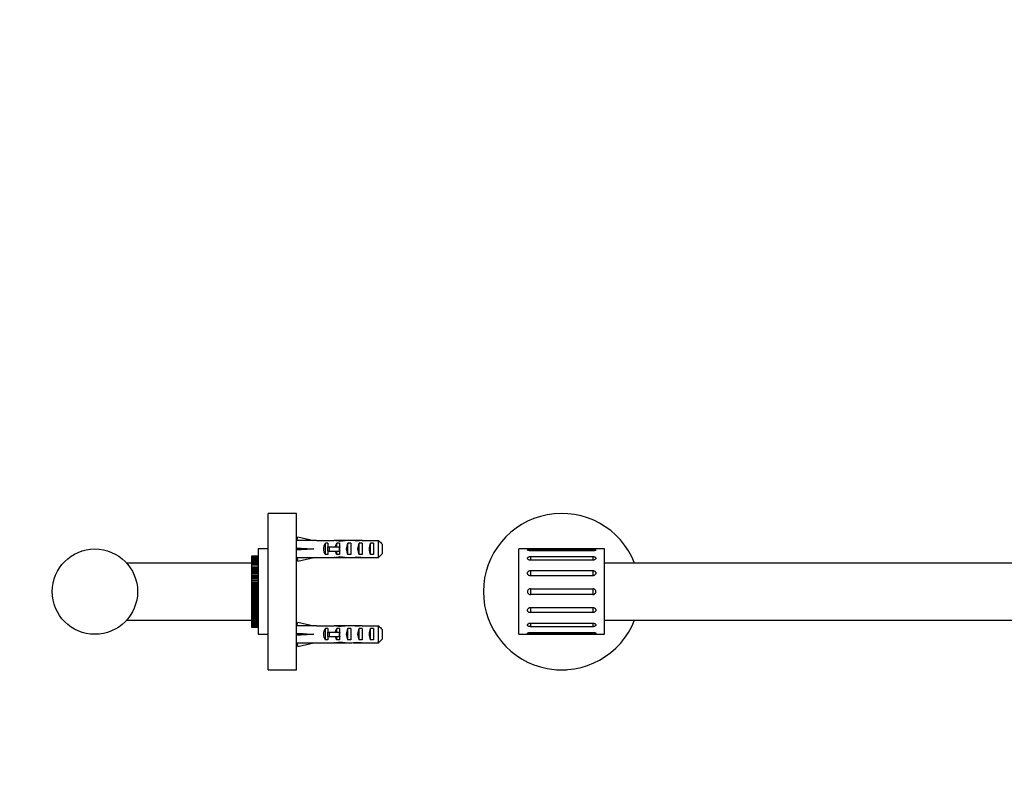
# Model space of a CAD drawing. Units: millimetres. Extents: x -450 to 1328, y 0 to 1165.
# Drawn here: x 0 to 346, y 583 to 853 of the extents above; entities that cross this region are included whole.
import ezdxf
from ezdxf import colors
from ezdxf.entities.mleader import LeaderData, LeaderLine
from ezdxf.math import Vec2, Vec3

# ---------------------------------------------------------------- set-up
doc = ezdxf.new("R2010")
doc.units = ezdxf.units.MM
for name, color, linetype in [('DV1_Défaut', 7, 'Continuous'), ('DV6_Défaut', 7, 'Continuous'), ('Défaut', 7, 'Continuous')]:
    doc.layers.add(name, color=color, linetype=linetype)

# ---------------------------------------------------------------- blocks, each defined once
blk = doc.blocks.new('_DOT')
at = {"color": 0}
blk.add_line((0, 0), (-1, 0), dxfattribs=at)
at = {"color": 0, "const_width": 0.333}
blk.add_lwpolyline([(-0.1665, 0, 1), (0.1665, 0, 1)], format="xyb", close=True, dxfattribs=at)
blk = doc.blocks.new('SE')
at = {"layer": 'DV1_Défaut', "color": 7, "linetype": 'Continuous'}
for p, q in [((175.44, 636.53), (175.44, 666.53)), ((205.44, 666.53), (175.44, 666.53)), ((179.44, 666.35), (201.44, 666.35)), ((179.44, 666.35), (179.44, 665.9)), ((201.44, 665.9), (179.44, 665.9)), ((201.44, 666.35), (201.44, 665.9)), ((205.44, 636.53), (205.44, 666.53)), ((179.44, 663.86), (201.44, 663.86)), ((179.44, 663.86), (179.44, 662.61)), ((201.44, 662.61), (179.44, 662.61)), ((201.44, 663.86), (201.44, 662.61)), ((649.44, 661.53), (205.44, 661.53)), ((179.44, 658.93), (201.44, 658.93)), ((179.44, 658.93), (179.44, 657.13)), ((201.44, 658.93), (201.44, 657.13)), ((201.44, 657.13), (179.44, 657.13)), ((179.44, 652.53), (201.44, 652.53)), ((179.44, 652.53), (179.44, 650.54)), ((201.44, 650.54), (179.44, 650.54)), ((201.44, 652.53), (201.44, 650.54)), ((179.44, 645.94), (201.44, 645.94)), ((179.44, 645.94), (179.44, 644.14)), ((201.44, 644.14), (179.44, 644.14)), ((201.44, 645.94), (201.44, 644.14)), ((179.44, 640.46), (201.44, 640.46)), ((179.44, 640.46), (179.44, 639.21)), ((201.44, 640.46), (201.44, 639.21)), ((205.44, 641.53), (649.44, 641.53)), ((201.44, 639.21), (179.44, 639.21)), ((179.44, 637.17), (201.44, 637.17)), ((179.44, 637.17), (179.44, 636.72)), ((201.44, 636.72), (179.44, 636.72)), ((201.44, 637.17), (201.44, 636.72)), ((175.44, 636.53), (205.44, 636.53)), ((188.63, 624.09), (188.69, 624.03)), ((188.69, 624.03), (192.19, 624.03)), ((192.19, 624.03), (192.25, 624.09))]:
    blk.add_line(p, q, dxfattribs=at)
for centre, radius, start, end in [((190.44, 651.53), 27.5, 21.3237, 338.6763), ((179.44, 651.53), 0.999, 89.9652, 270.0348), ((201.44, 651.53), 0.999, 269.965, 90.035)]:
    blk.add_arc(centre, radius, start, end, dxfattribs=at)
for points, knots in [([(179.44, 665.9), (179.33, 665.9), (179.21, 665.91), (179.11, 665.92), (179, 665.93), (178.9, 665.95), (178.81, 665.96), (178.73, 665.98), (178.65, 666.01), (178.59, 666.03), (178.53, 666.06), (178.49, 666.08), (178.46, 666.11), (178.44, 666.13), (178.43, 666.16), (178.44, 666.18), (178.46, 666.21), (178.49, 666.23), (178.54, 666.25), (178.59, 666.27), (178.65, 666.29), (178.73, 666.3), (178.81, 666.31), (178.91, 666.32), (179.01, 666.33), (179.11, 666.34), (179.22, 666.35), (179.33, 666.35), (179.37, 666.35), (179.4, 666.35), (179.44, 666.35)], [0, 0, 0, 0, 0.107379, 0.107379, 0.107379, 0.214755, 0.214755, 0.214755, 0.322162, 0.322162, 0.322162, 0.429552, 0.429552, 0.429552, 0.536825, 0.536825, 0.536825, 0.644005, 0.644005, 0.644005, 0.751228, 0.751228, 0.751228, 0.858578, 0.858578, 0.858578, 0.965991, 0.965991, 0.965991, 1, 1, 1, 1]), ([(201.44, 666.35), (201.48, 666.35), (201.52, 666.35), (201.57, 666.35), (201.68, 666.34), (201.79, 666.34), (201.89, 666.33), (201.99, 666.32), (202.08, 666.31), (202.16, 666.3), (202.23, 666.28), (202.3, 666.27), (202.35, 666.25), (202.38, 666.23), (202.4, 666.22), (202.41, 666.2), (202.44, 666.18), (202.44, 666.16), (202.43, 666.13), (202.42, 666.11), (202.38, 666.08), (202.33, 666.05), (202.29, 666.03), (202.22, 666), (202.14, 665.98), (202.06, 665.96), (201.96, 665.94), (201.86, 665.93), (201.76, 665.92), (201.65, 665.91), (201.54, 665.91), (201.51, 665.9), (201.47, 665.9), (201.44, 665.9)], [0, 0, 0, 0, 0.040708, 0.040708, 0.040708, 0.148089, 0.148089, 0.148089, 0.255494, 0.255494, 0.255494, 0.362933, 0.362933, 0.362933, 0.431276, 0.431276, 0.431276, 0.538491, 0.538491, 0.538491, 0.645705, 0.645705, 0.645705, 0.752956, 0.752956, 0.752956, 0.860334, 0.860334, 0.860334, 0.967773, 0.967773, 0.967773, 1, 1, 1, 1]), ([(179.44, 662.61), (179.33, 662.61), (179.21, 662.63), (179.11, 662.65), (179, 662.68), (178.9, 662.71), (178.81, 662.76), (178.73, 662.81), (178.65, 662.86), (178.59, 662.92), (178.53, 662.99), (178.49, 663.05), (178.46, 663.12), (178.44, 663.19), (178.43, 663.26), (178.44, 663.33), (178.46, 663.4), (178.49, 663.47), (178.54, 663.53), (178.59, 663.59), (178.65, 663.64), (178.73, 663.69), (178.81, 663.74), (178.91, 663.78), (179.01, 663.8), (179.11, 663.83), (179.22, 663.85), (179.33, 663.86), (179.37, 663.86), (179.4, 663.86), (179.44, 663.86)], [0, 0, 0, 0, 0.107379, 0.107379, 0.107379, 0.214755, 0.214755, 0.214755, 0.322162, 0.322162, 0.322162, 0.429552, 0.429552, 0.429552, 0.536825, 0.536825, 0.536825, 0.644005, 0.644005, 0.644005, 0.751228, 0.751228, 0.751228, 0.858578, 0.858578, 0.858578, 0.965991, 0.965991, 0.965991, 1, 1, 1, 1]), ([(201.44, 663.86), (201.48, 663.86), (201.52, 663.86), (201.57, 663.85), (201.68, 663.85), (201.79, 663.83), (201.89, 663.8), (201.99, 663.77), (202.08, 663.73), (202.16, 663.68), (202.23, 663.64), (202.3, 663.58), (202.35, 663.52), (202.38, 663.48), (202.4, 663.44), (202.41, 663.39), (202.44, 663.33), (202.44, 663.26), (202.43, 663.19), (202.42, 663.12), (202.38, 663.05), (202.33, 662.98), (202.29, 662.92), (202.22, 662.86), (202.14, 662.8), (202.06, 662.75), (201.96, 662.71), (201.86, 662.68), (201.76, 662.64), (201.65, 662.62), (201.54, 662.62), (201.51, 662.61), (201.47, 662.61), (201.44, 662.61)], [0, 0, 0, 0, 0.040708, 0.040708, 0.040708, 0.148089, 0.148089, 0.148089, 0.255494, 0.255494, 0.255494, 0.362933, 0.362933, 0.362933, 0.431276, 0.431276, 0.431276, 0.538491, 0.538491, 0.538491, 0.645705, 0.645705, 0.645705, 0.752956, 0.752956, 0.752956, 0.860334, 0.860334, 0.860334, 0.967773, 0.967773, 0.967773, 1, 1, 1, 1]), ([(179.44, 657.13), (179.33, 657.13), (179.21, 657.15), (179.11, 657.18), (179, 657.21), (178.9, 657.27), (178.81, 657.33), (178.73, 657.4), (178.65, 657.47), (178.59, 657.56), (178.53, 657.65), (178.49, 657.74), (178.46, 657.84), (178.44, 657.94), (178.43, 658.05), (178.44, 658.15), (178.46, 658.25), (178.49, 658.34), (178.54, 658.43), (178.59, 658.52), (178.65, 658.61), (178.73, 658.67), (178.81, 658.74), (178.91, 658.8), (179.01, 658.84), (179.11, 658.89), (179.22, 658.91), (179.33, 658.92), (179.37, 658.93), (179.4, 658.93), (179.44, 658.93)], [0, 0, 0, 0, 0.107379, 0.107379, 0.107379, 0.214755, 0.214755, 0.214755, 0.322162, 0.322162, 0.322162, 0.429552, 0.429552, 0.429552, 0.536825, 0.536825, 0.536825, 0.644005, 0.644005, 0.644005, 0.751228, 0.751228, 0.751228, 0.858578, 0.858578, 0.858578, 0.965991, 0.965991, 0.965991, 1, 1, 1, 1]), ([(201.44, 658.93), (201.48, 658.93), (201.52, 658.93), (201.57, 658.92), (201.68, 658.91), (201.79, 658.88), (201.89, 658.84), (201.99, 658.79), (202.08, 658.73), (202.16, 658.66), (202.23, 658.59), (202.3, 658.51), (202.35, 658.42), (202.38, 658.36), (202.4, 658.3), (202.41, 658.23), (202.44, 658.14), (202.44, 658.03), (202.43, 657.93), (202.42, 657.83), (202.38, 657.73), (202.33, 657.64), (202.29, 657.55), (202.22, 657.46), (202.14, 657.39), (202.06, 657.32), (201.96, 657.26), (201.86, 657.22), (201.76, 657.17), (201.65, 657.14), (201.54, 657.13), (201.51, 657.13), (201.47, 657.13), (201.44, 657.13)], [0, 0, 0, 0, 0.040708, 0.040708, 0.040708, 0.148089, 0.148089, 0.148089, 0.255494, 0.255494, 0.255494, 0.362933, 0.362933, 0.362933, 0.431276, 0.431276, 0.431276, 0.538491, 0.538491, 0.538491, 0.645705, 0.645705, 0.645705, 0.752956, 0.752956, 0.752956, 0.860334, 0.860334, 0.860334, 0.967773, 0.967773, 0.967773, 1, 1, 1, 1]), ([(179.44, 644.14), (179.33, 644.14), (179.21, 644.16), (179.11, 644.19), (179, 644.22), (178.9, 644.27), (178.81, 644.33), (178.73, 644.39), (178.65, 644.47), (178.59, 644.55), (178.53, 644.64), (178.49, 644.73), (178.46, 644.83), (178.44, 644.93), (178.43, 645.03), (178.44, 645.13), (178.46, 645.23), (178.49, 645.33), (178.54, 645.42), (178.59, 645.51), (178.65, 645.6), (178.73, 645.67), (178.81, 645.75), (178.91, 645.81), (179.01, 645.85), (179.11, 645.9), (179.22, 645.92), (179.33, 645.94), (179.37, 645.94), (179.4, 645.94), (179.44, 645.94)], [0, 0, 0, 0, 0.107379, 0.107379, 0.107379, 0.214755, 0.214755, 0.214755, 0.322162, 0.322162, 0.322162, 0.429552, 0.429552, 0.429552, 0.536825, 0.536825, 0.536825, 0.644005, 0.644005, 0.644005, 0.751228, 0.751228, 0.751228, 0.858578, 0.858578, 0.858578, 0.965991, 0.965991, 0.965991, 1, 1, 1, 1]), ([(201.44, 645.94), (201.48, 645.94), (201.52, 645.94), (201.57, 645.93), (201.68, 645.92), (201.79, 645.89), (201.89, 645.84), (201.99, 645.8), (202.08, 645.73), (202.16, 645.66), (202.23, 645.59), (202.3, 645.5), (202.35, 645.41), (202.38, 645.35), (202.4, 645.28), (202.41, 645.22), (202.44, 645.12), (202.44, 645.02), (202.43, 644.92), (202.42, 644.82), (202.38, 644.72), (202.33, 644.63), (202.29, 644.54), (202.22, 644.46), (202.14, 644.39), (202.06, 644.32), (201.96, 644.26), (201.86, 644.22), (201.76, 644.18), (201.65, 644.15), (201.54, 644.14), (201.51, 644.14), (201.47, 644.14), (201.44, 644.14)], [0, 0, 0, 0, 0.040708, 0.040708, 0.040708, 0.148089, 0.148089, 0.148089, 0.255494, 0.255494, 0.255494, 0.362933, 0.362933, 0.362933, 0.431276, 0.431276, 0.431276, 0.538491, 0.538491, 0.538491, 0.645705, 0.645705, 0.645705, 0.752956, 0.752956, 0.752956, 0.860334, 0.860334, 0.860334, 0.967773, 0.967773, 0.967773, 1, 1, 1, 1]), ([(179.44, 639.21), (179.33, 639.21), (179.21, 639.22), (179.11, 639.24), (179, 639.26), (178.9, 639.3), (178.81, 639.34), (178.73, 639.38), (178.65, 639.43), (178.59, 639.48), (178.53, 639.54), (178.49, 639.6), (178.46, 639.67), (178.44, 639.74), (178.43, 639.81), (178.44, 639.88), (178.46, 639.95), (178.49, 640.02), (178.54, 640.08), (178.59, 640.15), (178.65, 640.21), (178.73, 640.26), (178.81, 640.31), (178.91, 640.36), (179.01, 640.39), (179.11, 640.42), (179.22, 640.44), (179.33, 640.45), (179.37, 640.46), (179.4, 640.46), (179.44, 640.46)], [0, 0, 0, 0, 0.107379, 0.107379, 0.107379, 0.214755, 0.214755, 0.214755, 0.322162, 0.322162, 0.322162, 0.429552, 0.429552, 0.429552, 0.536825, 0.536825, 0.536825, 0.644005, 0.644005, 0.644005, 0.751228, 0.751228, 0.751228, 0.858578, 0.858578, 0.858578, 0.965991, 0.965991, 0.965991, 1, 1, 1, 1]), ([(201.44, 640.46), (201.48, 640.46), (201.52, 640.45), (201.57, 640.45), (201.68, 640.44), (201.79, 640.42), (201.89, 640.38), (201.99, 640.35), (202.08, 640.31), (202.16, 640.25), (202.23, 640.2), (202.3, 640.14), (202.35, 640.07), (202.38, 640.03), (202.4, 639.99), (202.41, 639.94), (202.44, 639.87), (202.44, 639.8), (202.43, 639.73), (202.42, 639.66), (202.38, 639.6), (202.33, 639.54), (202.29, 639.48), (202.22, 639.42), (202.14, 639.38), (202.06, 639.33), (201.96, 639.29), (201.86, 639.26), (201.76, 639.24), (201.65, 639.22), (201.54, 639.21), (201.51, 639.21), (201.47, 639.21), (201.44, 639.21)], [0, 0, 0, 0, 0.040708, 0.040708, 0.040708, 0.148089, 0.148089, 0.148089, 0.255494, 0.255494, 0.255494, 0.362933, 0.362933, 0.362933, 0.431276, 0.431276, 0.431276, 0.538491, 0.538491, 0.538491, 0.645705, 0.645705, 0.645705, 0.752956, 0.752956, 0.752956, 0.860334, 0.860334, 0.860334, 0.967773, 0.967773, 0.967773, 1, 1, 1, 1]), ([(179.44, 636.72), (179.33, 636.72), (179.21, 636.72), (179.11, 636.73), (179, 636.74), (178.9, 636.74), (178.81, 636.76), (178.73, 636.77), (178.65, 636.78), (178.59, 636.8), (178.53, 636.82), (178.49, 636.84), (178.46, 636.86), (178.44, 636.89), (178.43, 636.91), (178.44, 636.94), (178.46, 636.96), (178.49, 636.99), (178.54, 637.01), (178.59, 637.04), (178.65, 637.06), (178.73, 637.08), (178.81, 637.11), (178.91, 637.12), (179.01, 637.14), (179.11, 637.15), (179.22, 637.16), (179.33, 637.16), (179.37, 637.17), (179.4, 637.17), (179.44, 637.17)], [0, 0, 0, 0, 0.107379, 0.107379, 0.107379, 0.214755, 0.214755, 0.214755, 0.322162, 0.322162, 0.322162, 0.429552, 0.429552, 0.429552, 0.536825, 0.536825, 0.536825, 0.644005, 0.644005, 0.644005, 0.751228, 0.751228, 0.751228, 0.858578, 0.858578, 0.858578, 0.965991, 0.965991, 0.965991, 1, 1, 1, 1]), ([(201.44, 637.17), (201.48, 637.17), (201.52, 637.16), (201.57, 637.16), (201.68, 637.16), (201.79, 637.15), (201.89, 637.14), (201.99, 637.12), (202.08, 637.1), (202.16, 637.08), (202.23, 637.06), (202.3, 637.03), (202.35, 637.01), (202.38, 636.99), (202.4, 636.98), (202.41, 636.96), (202.44, 636.93), (202.44, 636.91), (202.43, 636.88), (202.42, 636.86), (202.38, 636.84), (202.33, 636.82), (202.29, 636.8), (202.22, 636.78), (202.14, 636.77), (202.06, 636.75), (201.96, 636.74), (201.86, 636.74), (201.76, 636.73), (201.65, 636.72), (201.54, 636.72), (201.51, 636.72), (201.47, 636.72), (201.44, 636.72)], [0, 0, 0, 0, 0.040708, 0.040708, 0.040708, 0.148089, 0.148089, 0.148089, 0.255494, 0.255494, 0.255494, 0.362933, 0.362933, 0.362933, 0.431276, 0.431276, 0.431276, 0.538491, 0.538491, 0.538491, 0.645705, 0.645705, 0.645705, 0.752956, 0.752956, 0.752956, 0.860334, 0.860334, 0.860334, 0.967773, 0.967773, 0.967773, 1, 1, 1, 1])]:
    blk.add_open_spline(points, degree=3, knots=knots, dxfattribs=at)
blk = doc.blocks.new('SE5')
at = {"layer": 'DV6_Défaut', "color": 7, "linetype": 'Continuous'}
for p, q in [((87.32, 624.03), (87.32, 679.03)), ((97.32, 679.03), (87.32, 679.03)), ((97.32, 624.03), (97.32, 679.03)), ((97.45, 669.75), (97.32, 669.82)), ((97.39, 669.51), (97.69, 670.82)), ((97.69, 670.82), (103.31, 669.53)), ((104.31, 669.53), (103.31, 669.53)), ((104.31, 669.49), (104.31, 669.53)), ((104.31, 669.49), (110.55, 669.49)), ((107.46, 664.55), (107.46, 668.52)), ((108.32, 668.52), (107.46, 668.52)), ((108.32, 668.52), (108.32, 667.28)), ((110.77, 669.49), (110.55, 669.49)), ((110.77, 669.49), (110.77, 669.48)), ((111.46, 667.28), (111.46, 668.52)), ((112.32, 668.52), (111.46, 668.52)), ((113.44, 669.53), (111.89, 669.53)), ((112.32, 668.52), (112.32, 667.28)), ((112.58, 669.52), (112.58, 669.2)), ((115.32, 664.55), (115.32, 668.52)), ((116.32, 668.52), (115.32, 668.52)), ((116.32, 668.52), (116.32, 664.55)), ((118.46, 669.53), (118.46, 669.35)), ((119.32, 664.55), (119.32, 668.52)), ((120.32, 668.52), (119.32, 668.52)), ((120.21, 669.49), (120.21, 669.49)), ((120.35, 669.49), (120.21, 669.49)), ((120.32, 668.52), (120.32, 664.55)), ((120.35, 669.49), (126.12, 669.49)), ((123.32, 664.55), (123.32, 668.52)), ((124.32, 668.52), (123.32, 668.52)), ((124.32, 668.52), (124.32, 664.55)), ((126.12, 663.58), (126.12, 669.49)), ((127.32, 668.26), (127.32, 664.81)), ((83.82, 666.53), (83.82, 636.53)), ((87.32, 666.53), (83.82, 666.53)), ((97.39, 666.89), (97.69, 666.53)), ((97.39, 666.18), (97.69, 666.53)), ((97.69, 666.53), (103.31, 666.53)), ((108.32, 664.55), (107.46, 664.55)), ((108.26, 665.78), (108.26, 667.28)), ((108.26, 667.28), (108.87, 667.28)), ((108.26, 665.78), (108.87, 665.78)), ((108.32, 665.78), (108.32, 664.55)), ((108.87, 665.78), (108.87, 667.28)), ((108.87, 667.28), (112.32, 667.28)), ((108.87, 665.78), (112.32, 665.78)), ((111.46, 664.55), (111.46, 665.78)), ((112.32, 664.55), (111.46, 664.55)), ((112.32, 666.53), (112.32, 667.28)), ((112.32, 667.28), (112.55, 667.28)), ((112.32, 665.78), (112.32, 666.53)), ((112.32, 665.78), (112.32, 664.55)), ((112.32, 665.78), (112.55, 665.78)), ((116.32, 664.55), (115.32, 664.55)), ((120.32, 664.55), (119.32, 664.55)), ((124.32, 664.55), (123.32, 664.55)), ((81.42, 661.53), (37.6, 661.53)), ((81.42, 664.03), (81.42, 664.01)), ((83.82, 664.03), (81.42, 664.03)), ((81.42, 664.03), (81.42, 664.03)), ((83.82, 664.03), (81.42, 664.03)), ((81.42, 664.01), (81.42, 663.99)), ((81.42, 664.01), (83.82, 664.01)), ((81.42, 663.99), (81.42, 663.93)), ((83.82, 663.99), (81.42, 663.99)), ((81.42, 663.93), (81.42, 663.9)), ((81.42, 663.93), (83.82, 663.93)), ((81.42, 663.9), (81.42, 663.79)), ((83.82, 663.9), (81.42, 663.9)), ((81.42, 663.79), (81.42, 663.74)), ((81.42, 663.79), (83.82, 663.79)), ((81.42, 663.74), (81.42, 663.58)), ((83.82, 663.74), (81.42, 663.74)), ((81.42, 663.58), (81.42, 663.52)), ((81.42, 663.58), (83.82, 663.58)), ((81.42, 663.52), (81.42, 663.32)), ((83.82, 663.52), (81.42, 663.52)), ((81.42, 663.32), (81.42, 663.24)), ((81.42, 663.32), (83.82, 663.32)), ((81.42, 663.24), (81.42, 663)), ((83.82, 663.24), (81.42, 663.24)), ((81.42, 663), (81.42, 662.9)), ((81.42, 663), (83.82, 663)), ((81.42, 662.9), (81.42, 662.63)), ((83.82, 662.9), (81.42, 662.9)), ((81.42, 662.63), (81.42, 662.51)), ((81.42, 662.63), (83.82, 662.63)), ((81.42, 662.51), (81.42, 662.2)), ((83.82, 662.51), (81.42, 662.51)), ((81.42, 662.2), (81.42, 662.07)), ((81.42, 662.2), (83.82, 662.2)), ((81.42, 662.07), (81.42, 661.72)), ((83.82, 662.07), (81.42, 662.07)), ((81.42, 661.72), (81.42, 661.57)), ((81.42, 661.72), (83.82, 661.72)), ((81.42, 661.57), (81.42, 661.19)), ((83.82, 661.57), (81.42, 661.57)), ((81.42, 661.19), (81.42, 661.03)), ((81.42, 661.19), (83.82, 661.19)), ((81.42, 661.03), (81.42, 660.61)), ((83.82, 661.03), (81.42, 661.03)), ((97.32, 663.25), (97.45, 663.31)), ((97.39, 663.56), (97.69, 662.25)), ((97.69, 662.25), (103.31, 663.53)), ((103.31, 663.53), (104.31, 663.53)), ((104.31, 663.53), (104.31, 663.58)), ((104.31, 663.58), (110.55, 663.58)), ((110.77, 663.58), (110.55, 663.58)), ((110.77, 663.58), (110.77, 663.59)), ((111.89, 663.53), (113.44, 663.53)), ((112.58, 663.55), (112.58, 663.87)), ((118.46, 663.53), (118.46, 663.72)), ((120.35, 663.58), (120.21, 663.58)), ((120.21, 663.58), (120.21, 663.58)), ((120.35, 663.58), (126.12, 663.58)), ((81.42, 660.61), (81.42, 660.44)), ((81.42, 660.61), (83.82, 660.61)), ((81.42, 660.44), (81.42, 660.01)), ((83.82, 660.44), (81.42, 660.44)), ((81.42, 660.01), (81.42, 659.99)), ((81.42, 660.01), (83.82, 660.01)), ((81.42, 659.99), (81.42, 659.81)), ((81.42, 659.99), (83.82, 659.99)), ((81.42, 659.81), (81.42, 659.38)), ((83.82, 659.81), (81.42, 659.81)), ((81.42, 659.38), (81.42, 659.33)), ((81.42, 659.38), (83.82, 659.38)), ((81.42, 659.33), (81.42, 659.13)), ((81.42, 659.33), (83.82, 659.33)), ((81.42, 659.13), (81.42, 658.71)), ((83.82, 659.13), (81.42, 659.13)), ((81.42, 658.71), (81.42, 658.63)), ((81.42, 658.71), (83.82, 658.71)), ((81.42, 658.63), (81.42, 658.42)), ((81.42, 658.63), (83.82, 658.63)), ((81.42, 658.42), (81.42, 658)), ((83.82, 658.42), (81.42, 658.42)), ((81.42, 658), (81.42, 657.89)), ((81.42, 658), (83.82, 658)), ((81.42, 657.89), (81.42, 657.68)), ((81.42, 657.89), (83.82, 657.89)), ((81.42, 657.68), (81.42, 657.26)), ((83.82, 657.68), (81.42, 657.68)), ((81.42, 657.26), (81.42, 657.13)), ((81.42, 657.26), (83.82, 657.26)), ((81.42, 657.13), (81.42, 656.9)), ((81.42, 657.13), (83.82, 657.13)), ((81.42, 656.9), (81.42, 656.5)), ((83.82, 656.9), (81.42, 656.9)), ((81.42, 656.5), (81.42, 656.33)), ((81.42, 656.5), (83.82, 656.5)), ((81.42, 656.33), (81.42, 656.1)), ((81.42, 656.33), (83.82, 656.33)), ((81.42, 656.1), (81.42, 655.71)), ((83.82, 656.1), (81.42, 656.1)), ((81.42, 655.71), (81.42, 655.51)), ((81.42, 655.71), (83.82, 655.71)), ((81.42, 655.51), (81.42, 655.28)), ((81.42, 655.51), (83.82, 655.51)), ((81.42, 655.28), (81.42, 654.9)), ((83.82, 655.28), (81.42, 655.28)), ((81.42, 654.9), (81.42, 654.68)), ((81.42, 654.9), (83.82, 654.9)), ((81.42, 654.68), (81.42, 654.44)), ((81.42, 654.68), (83.82, 654.68)), ((81.42, 654.44), (81.42, 654.07)), ((83.82, 654.44), (81.42, 654.44)), ((81.42, 654.07), (81.42, 653.83)), ((81.42, 654.07), (83.82, 654.07)), ((81.42, 653.83), (81.42, 653.58)), ((81.42, 653.83), (83.82, 653.83)), ((81.42, 653.58), (81.42, 653.23)), ((83.82, 653.58), (81.42, 653.58)), ((81.42, 653.23), (81.42, 652.96)), ((81.42, 653.23), (83.82, 653.23)), ((81.42, 652.96), (81.42, 652.72)), ((81.42, 652.96), (83.82, 652.96)), ((81.42, 652.72), (81.42, 652.39)), ((83.82, 652.72), (81.42, 652.72)), ((81.42, 652.39), (81.42, 652.09)), ((81.42, 652.39), (83.82, 652.39)), ((81.42, 652.09), (81.42, 651.85)), ((81.42, 652.09), (83.82, 652.09)), ((81.42, 651.85), (81.42, 651.53)), ((83.82, 651.85), (81.42, 651.85)), ((81.42, 651.53), (81.42, 651.22)), ((81.42, 651.53), (83.82, 651.53)), ((81.42, 651.22), (81.42, 650.97)), ((81.42, 651.22), (83.82, 651.22)), ((81.42, 650.97), (81.42, 650.68)), ((83.82, 650.97), (81.42, 650.97)), ((81.42, 650.68), (81.42, 650.35)), ((81.42, 650.68), (83.82, 650.68)), ((81.42, 650.35), (81.42, 650.1)), ((81.42, 650.35), (83.82, 650.35)), ((81.42, 650.1), (81.42, 649.84)), ((83.82, 650.1), (81.42, 650.1)), ((81.42, 649.84), (81.42, 649.49)), ((81.42, 649.84), (83.82, 649.84)), ((81.42, 649.49), (81.42, 649.24)), ((81.42, 649.49), (83.82, 649.49)), ((81.42, 649.24), (81.42, 649)), ((83.82, 649.24), (81.42, 649.24)), ((81.42, 649), (81.42, 648.63)), ((81.42, 649), (83.82, 649)), ((81.42, 648.63), (81.42, 648.39)), ((81.42, 648.63), (83.82, 648.63)), ((81.42, 648.39), (81.42, 648.17)), ((83.82, 648.39), (81.42, 648.39)), ((81.42, 648.17), (81.42, 647.79)), ((81.42, 648.17), (83.82, 648.17)), ((81.42, 647.79), (81.42, 647.55)), ((81.42, 647.79), (83.82, 647.79)), ((81.42, 647.55), (81.42, 647.36)), ((83.82, 647.55), (81.42, 647.55)), ((81.42, 647.36), (81.42, 646.97)), ((81.42, 647.36), (83.82, 647.36)), ((81.42, 646.97), (81.42, 646.74)), ((81.42, 646.97), (83.82, 646.97)), ((81.42, 646.74), (81.42, 646.57)), ((83.82, 646.74), (81.42, 646.74)), ((81.42, 646.57), (81.42, 646.17)), ((81.42, 646.57), (83.82, 646.57)), ((81.42, 646.17), (81.42, 645.94)), ((81.42, 646.17), (83.82, 646.17)), ((81.42, 645.94), (81.42, 645.81)), ((83.82, 645.94), (81.42, 645.94)), ((81.42, 645.81), (81.42, 645.39)), ((81.42, 645.81), (83.82, 645.81)), ((81.42, 645.39), (81.42, 645.18)), ((81.42, 645.39), (83.82, 645.39)), ((81.42, 645.18), (81.42, 645.07)), ((83.82, 645.18), (81.42, 645.18)), ((81.42, 645.07), (81.42, 644.65)), ((81.42, 645.07), (83.82, 645.07)), ((81.42, 644.65), (81.42, 644.44)), ((81.42, 644.65), (83.82, 644.65)), ((81.42, 644.44), (81.42, 644.36)), ((83.82, 644.44), (81.42, 644.44)), ((81.42, 644.36), (81.42, 643.94)), ((81.42, 644.36), (83.82, 644.36)), ((81.42, 643.94), (81.42, 643.74)), ((81.42, 643.94), (83.82, 643.94)), ((81.42, 643.74), (81.42, 643.69)), ((83.82, 643.74), (81.42, 643.74)), ((81.42, 643.69), (81.42, 643.26)), ((81.42, 643.69), (83.82, 643.69)), ((37.6, 641.53), (81.42, 641.53)), ((81.42, 643.26), (81.42, 643.08)), ((81.42, 643.26), (83.82, 643.26)), ((81.42, 643.08), (81.42, 643.06)), ((83.82, 643.08), (81.42, 643.08)), ((81.42, 643.06), (81.42, 642.63)), ((81.42, 643.06), (83.82, 643.06)), ((81.42, 642.63), (81.42, 642.46)), ((81.42, 642.63), (83.82, 642.63)), ((81.42, 642.46), (81.42, 642.04)), ((83.82, 642.46), (81.42, 642.46)), ((81.42, 642.04), (81.42, 641.88)), ((81.42, 642.04), (83.82, 642.04)), ((81.42, 641.88), (81.42, 641.5)), ((83.82, 641.88), (81.42, 641.88)), ((81.42, 641.5), (81.42, 641.35)), ((81.42, 641.5), (83.82, 641.5)), ((81.42, 641.35), (81.42, 641)), ((83.82, 641.35), (81.42, 641.35)), ((81.42, 641), (81.42, 640.87)), ((81.42, 641), (83.82, 641)), ((81.42, 640.87), (81.42, 640.56)), ((83.82, 640.87), (81.42, 640.87)), ((81.42, 640.56), (81.42, 640.44)), ((81.42, 640.56), (83.82, 640.56)), ((81.42, 640.44), (81.42, 640.17)), ((83.82, 640.44), (81.42, 640.44)), ((81.42, 640.17), (81.42, 640.07)), ((81.42, 640.17), (83.82, 640.17)), ((81.42, 640.07), (81.42, 639.83)), ((83.82, 640.07), (81.42, 640.07)), ((97.39, 639.51), (97.69, 640.82)), ((97.69, 640.82), (103.31, 639.53)), ((81.42, 639.83), (81.42, 639.75)), ((81.42, 639.83), (83.82, 639.83)), ((81.42, 639.75), (81.42, 639.55)), ((83.82, 639.75), (81.42, 639.75)), ((81.42, 639.55), (81.42, 639.49)), ((81.42, 639.55), (83.82, 639.55)), ((81.42, 639.49), (81.42, 639.33)), ((83.82, 639.49), (81.42, 639.49)), ((81.42, 639.33), (81.42, 639.28)), ((81.42, 639.33), (83.82, 639.33)), ((81.42, 639.28), (81.42, 639.17)), ((83.82, 639.28), (81.42, 639.28)), ((81.42, 639.17), (81.42, 639.14)), ((81.42, 639.17), (83.82, 639.17)), ((81.42, 639.14), (81.42, 639.07)), ((83.82, 639.14), (81.42, 639.14)), ((81.42, 639.07), (81.42, 639.06)), ((81.42, 639.07), (83.82, 639.07)), ((81.42, 639.06), (81.42, 639.04)), ((83.82, 639.06), (81.42, 639.06)), ((81.42, 639.04), (81.42, 639.03)), ((81.42, 639.04), (83.82, 639.04)), ((81.42, 639.03), (83.82, 639.03)), ((97.45, 639.75), (97.32, 639.82)), ((97.39, 636.89), (97.69, 636.53)), ((104.31, 639.53), (103.31, 639.53)), ((104.31, 639.53), (104.31, 639.49)), ((104.31, 639.49), (110.55, 639.49)), ((107.46, 634.55), (107.46, 638.52)), ((108.32, 638.52), (107.46, 638.52)), ((108.26, 635.78), (108.26, 637.28)), ((108.26, 637.28), (108.87, 637.28)), ((108.32, 638.52), (108.32, 637.28)), ((108.87, 635.78), (108.87, 637.28)), ((108.87, 637.28), (112.32, 637.28)), ((110.77, 639.49), (110.55, 639.49)), ((110.77, 639.49), (110.77, 639.48)), ((111.46, 637.28), (111.46, 638.52)), ((112.32, 638.52), (111.46, 638.52)), ((113.44, 639.53), (111.89, 639.53)), ((112.32, 638.52), (112.32, 637.28)), ((112.32, 636.53), (112.32, 637.28)), ((112.32, 637.28), (112.55, 637.28)), ((112.58, 639.52), (112.58, 639.2)), ((115.32, 634.55), (115.32, 638.52)), ((116.32, 638.52), (115.32, 638.52)), ((116.32, 638.52), (116.32, 634.55)), ((118.46, 639.53), (118.46, 639.35)), ((119.32, 634.55), (119.32, 638.52)), ((120.32, 638.52), (119.32, 638.52)), ((120.21, 639.49), (120.21, 639.49)), ((120.35, 639.49), (120.21, 639.49)), ((120.32, 638.52), (120.32, 634.55)), ((120.35, 639.49), (126.12, 639.49)), ((123.32, 634.55), (123.32, 638.52)), ((124.32, 638.52), (123.32, 638.52)), ((124.32, 638.52), (124.32, 634.55)), ((126.12, 633.58), (126.12, 639.49)), ((127.32, 638.26), (127.32, 634.81)), ((83.82, 636.53), (87.32, 636.53)), ((97.32, 633.25), (97.45, 633.31)), ((97.39, 636.18), (97.69, 636.53)), ((97.39, 633.56), (97.69, 632.25)), ((97.69, 636.53), (103.31, 636.53)), ((97.69, 632.25), (103.31, 633.53)), ((103.31, 633.53), (104.31, 633.53)), ((104.31, 633.58), (104.31, 633.53)), ((104.31, 633.58), (110.55, 633.58)), ((108.32, 634.55), (107.46, 634.55)), ((108.26, 635.78), (108.87, 635.78)), ((108.32, 635.78), (108.32, 634.55)), ((108.87, 635.78), (112.32, 635.78)), ((110.77, 633.58), (110.55, 633.58)), ((110.77, 633.58), (110.77, 633.59)), ((111.46, 634.55), (111.46, 635.78)), ((112.32, 634.55), (111.46, 634.55)), ((111.89, 633.53), (113.44, 633.53)), ((112.32, 635.78), (112.32, 636.53)), ((112.32, 635.78), (112.32, 634.55)), ((112.32, 635.78), (112.55, 635.78)), ((112.58, 633.55), (112.58, 633.87)), ((116.32, 634.55), (115.32, 634.55)), ((118.46, 633.53), (118.46, 633.72)), ((120.32, 634.55), (119.32, 634.55)), ((120.35, 633.58), (120.21, 633.58)), ((120.21, 633.58), (120.21, 633.58)), ((120.35, 633.58), (126.12, 633.58)), ((124.32, 634.55), (123.32, 634.55)), ((87.32, 624.03), (92.57, 624.03)), ((92.57, 624.03), (96.07, 624.03)), ((96.07, 624.03), (97.32, 624.03))]:
    blk.add_line(p, q, dxfattribs=at)
blk.add_circle((26.42, 651.53), 15, dxfattribs=at)
for centre, major_axis, ratio, start_param, end_param in [((116.44, 666.53), (-51.94, 0.76), 0.055876, -1.314474, -1.194522), ((109.66, 666.53), (0, -3), 0.976011, 3.989655, 5.435123), ((109.43, 666.53), (6.74, 0), 0.445101, 1.090818, 1.403348), ((111.89, 666.53), (6.74, 0), 0.445101, 1.467863, 1.738244), ((113.66, 666.53), (0, -3), 0.976011, 3.989655, 4.459709), ((116.39, 666.53), (-8.33, 0), 0.359989, 4.738067, 5.192367), ((113.44, 666.53), (8.33, 0), 0.359989, 1.39272, 1.673729), ((117.03, 666.53), (0, -3), 0.760351, 3.989655, 5.435123), ((116, 666.53), (6.74, 0), 0.445101, 1.209195, 1.545119), ((118.46, 666.53), (-6.74, 0), 0.445101, 4.712389, 4.895847), ((122.1, 666.53), (-10.51, 0), 0.285569, -1.403348, -1.209195), ((118.46, 666.53), (10.51, 0), 0.285569, 1.403348, 1.570796), ((121.03, 666.53), (0, -3), 0.760351, 3.989655, 5.435123), ((125.03, 666.53), (0, -3), 0.760351, 3.989655, 5.435123), ((116.44, 666.53), (-51.94, 2.9), 0.014553, 1.196154, 1.316105), ((96.71, 666.53), (0, -3), 0.228555, 1.450845, 1.690748), ((116.44, 666.53), (-51.94, -2.9), 0.014553, -1.316105, -1.196154), ((113.66, 666.53), (0, -3), 0.976011, 4.965069, 5.435123), ((119.38, 666.53), (-7.06, 0), 0.425017, 6.030505, 6.283185), ((119.38, 666.53), (7.06, 0), 0.425017, 3.141593, 3.394273), ((116.44, 666.53), (-51.94, -0.76), 0.055876, 1.194522, 1.314474), ((109.43, 666.53), (6.74, 0), 0.445101, 4.879837, 5.192367), ((111.89, 666.53), (6.74, 0), 0.445101, 4.544941, 4.815322), ((116.39, 666.53), (-8.33, 0), 0.359989, 1.090818, 1.545119), ((113.44, 666.53), (8.33, 0), 0.359989, 4.609456, 4.890466), ((116, 666.53), (6.74, 0), 0.445101, 4.738067, 5.073991), ((118.46, 666.53), (-6.74, 0), 0.445101, 1.387338, 1.570796), ((122.1, 666.53), (-10.51, 0), 0.285569, 1.209195, 1.403348), ((118.46, 666.53), (10.51, 0), 0.285569, 4.712389, 4.879837), ((116.44, 636.53), (-51.94, 0.76), 0.055876, -1.314474, -1.194522), ((116.44, 636.53), (-51.94, 2.9), 0.014553, 1.196154, 1.316105), ((96.71, 636.53), (0, -3), 0.228555, 1.450845, 1.690748), ((109.66, 636.53), (0, -3), 0.976011, 3.989655, 5.435123), ((109.43, 636.53), (6.74, 0), 0.445101, 1.090818, 1.403348), ((111.89, 636.53), (6.74, 0), 0.445101, 1.467863, 1.738244), ((113.66, 636.53), (0, -3), 0.976011, 3.989655, 4.459709), ((119.38, 636.53), (-7.06, 0), 0.425017, 6.030505, 6.283185), ((116.39, 636.53), (-8.33, 0), 0.359989, 4.738067, 5.192367), ((113.44, 636.53), (8.33, 0), 0.359989, 1.39272, 1.673729), ((117.03, 636.53), (0, -3), 0.760351, 3.989655, 5.435123), ((116, 636.53), (6.74, 0), 0.445101, 1.209195, 1.545119), ((118.46, 636.53), (-6.74, 0), 0.445101, 4.712389, 4.895847), ((122.1, 636.53), (-10.51, 0), 0.285569, -1.403348, -1.209195), ((118.46, 636.53), (10.51, 0), 0.285569, 1.403348, 1.570796), ((121.03, 636.53), (0, -3), 0.760351, 3.989655, 5.435123), ((125.03, 636.53), (0, -3), 0.760351, 3.989655, 5.435123), ((116.44, 636.53), (-51.94, -2.9), 0.014553, -1.316105, -1.196154), ((116.44, 636.53), (-51.94, -0.76), 0.055876, 1.194522, 1.314474), ((109.43, 636.53), (6.74, 0), 0.445101, 4.879837, 5.192367), ((111.89, 636.53), (6.74, 0), 0.445101, 4.544941, 4.815322), ((113.66, 636.53), (0, -3), 0.976011, 4.965069, 5.435123), ((119.38, 636.53), (7.06, 0), 0.425017, 3.141593, 3.394273), ((116.39, 636.53), (-8.33, 0), 0.359989, 1.090818, 1.545119), ((113.44, 636.53), (8.33, 0), 0.359989, 4.609456, 4.890466), ((116, 636.53), (6.74, 0), 0.445101, 4.738067, 5.073991), ((118.46, 636.53), (6.74, 0), 0.445101, 4.528931, 4.712389), ((122.1, 636.53), (-10.51, 0), 0.285569, 1.209195, 1.403348), ((118.46, 636.53), (10.51, 0), 0.285569, 4.712389, 4.879837)]:
    blk.add_ellipse(centre, major_axis=major_axis, ratio=ratio, start_param=start_param, end_param=end_param, dxfattribs=at)
for points in [[(126.12, 669.49), (126.52, 669.08), (126.93, 668.68), (127.32, 668.26)], [(126.12, 663.58), (126.52, 663.98), (126.93, 664.39), (127.32, 664.81)], [(126.12, 639.49), (126.52, 639.08), (126.93, 638.68), (127.32, 638.26)], [(126.12, 633.58), (126.52, 633.98), (126.93, 634.39), (127.32, 634.81)]]:
    blk.add_open_spline(points, degree=3, dxfattribs=at)

msp = doc.modelspace()

# ---------------------------------------------------------------- block references
at = {"layer": 'Défaut'}
for name in ['SE5', 'SE']:
    msp.add_blockref(name, (0, 0), dxfattribs=at)

# ---------------------------------------------------------------- leaders
at = {"layer": 'Défaut', "color": 7, "linetype": 'Continuous'}
ml = msp.add_multileader_mtext('Standard', dxfattribs=at)
ml.set_content('{\\pxsm0.9;\\fSolid Edge ISO|b1||i0||c0|p34;\\W1.;14/10/2021\\P}', color=256)
ml.set_leader_properties()
ml.set_arrow_properties(name='DOT')
ml.build(insert=Vec2(0, 0))
ml.multileader.update_dxf_attribs({"leader_type": 0, "dogleg_length": 0, "arrow_head_size": 12})
ctx = ml.context
ctx.base_point, ctx.char_height, ctx.arrow_head_size, ctx.landing_gap_size = Vec3(756.59, 1158.31), 12, 12, 4.2
notes = []
notes.append((ctx, [(0, (0, 0, 0), (0, 0), (1, 0), 1, [])]))
ctx.mtext.insert = Vec3(758.59, 1164.43)
ml = msp.add_multileader_mtext('Standard', dxfattribs=at)
ml.set_content('{\\pxsm0.9;\\fArial|b1||i0||c0|p34;\\W1.;520/45\\P}', color=256)
ml.set_leader_properties()
ml.set_arrow_properties(name='DOT')
ml.build(insert=Vec2(0, 0))
ml.multileader.update_dxf_attribs({"leader_type": 0, "dogleg_length": 0, "arrow_head_size": 12})
ctx = ml.context
ctx.base_point, ctx.char_height, ctx.arrow_head_size, ctx.landing_gap_size = Vec3(18.19, 1158.25), 12, 12, 4.2
notes.append((ctx, [(0, (0, 0, 0), (0, 0), (1, 0), 1, [])]))
ctx.mtext.insert = Vec3(20.19, 1164.35)
for ctx, leaders in notes:
    for number, flags, end, landing, length, lines in leaders:
        leader = LeaderData()
        leader.index, (leader.has_last_leader_line, leader.has_dogleg_vector, leader.attachment_direction) = number, flags
        leader.last_leader_point, leader.dogleg_vector, leader.dogleg_length = Vec3(end), Vec3(landing), length
        for number, points, colour, breaks in lines:
            line = LeaderLine()
            line.index, line.vertices, line.color, line.breaks = number, Vec3.list(points), colors.encode_raw_color(colour), breaks
            leader.lines.append(line)
        ctx.leaders.append(leader)

doc.saveas('drawing.dxf')
